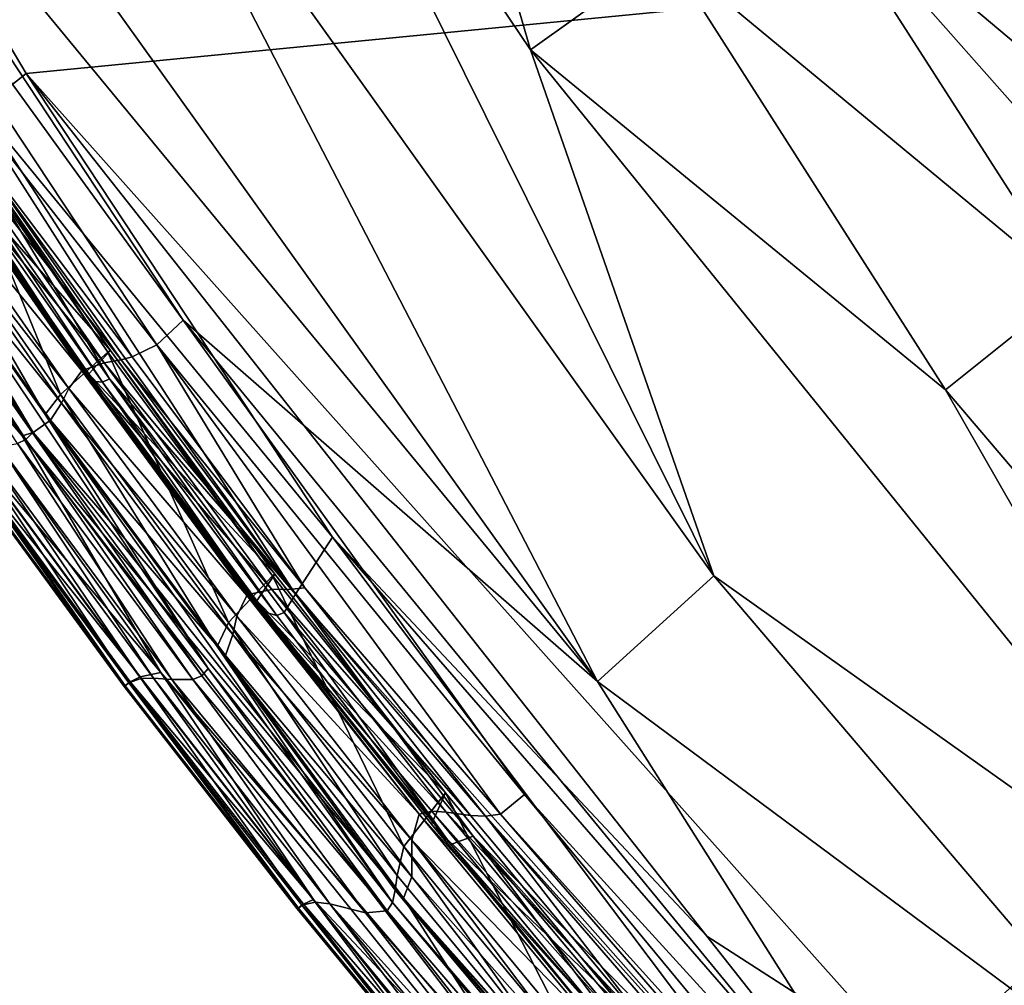
# Model space of a CAD drawing. Units: inches. Extents: x -17.9 to 17.5, y -24.8 to 26.5.
# Drawn here: x -16.3 to -15.6, y -22.1 to -21.4 of the extents above; entities that cross this region are included whole.
import ezdxf

# ---------------------------------------------------------------- set-up
doc = ezdxf.new("R2010")
doc.units = ezdxf.units.IN
doc.header["$MEASUREMENT"] = 0
doc.layers.add('SEAT-SCREEN', color=5, linetype='Continuous')

msp = doc.modelspace()

# ---------------------------------------------------------------- linework, layer by layer
at = {"layer": 'SEAT-SCREEN', "color": 5}
for points in [[(-16.32643, -21.41301, 8.48146), (-16.32643, -21.41301, 8.48146), (-16.75297, -20.69387, 8.48147), (-14.6236, -21.24697, 8.48081)], [(-16.75297, -20.69387, 8.48147), (-16.75297, -20.69387, 8.48147), (-16.32643, -21.41301, 8.48146), (-16.36081, -21.44009, 8.48404)], [(-16.06069, -20.99645, 50.99491), (-16.06069, -20.99645, 50.99491), (-16.16749, -21.06416, 51.01347), (-15.94496, -21.39505, 51.01347)], [(-15.94496, -21.39505, 51.01347), (-15.94496, -21.39505, 51.01347), (-15.84207, -21.32154, 50.99492), (-16.06069, -20.99645, 50.99491)], [(-16.20763, -21.59975, 51.03642), (-16.20763, -21.59975, 51.03642), (-16.55904, -21.06667, 51.03641), (-16.58265, -21.08121, 51.03245)], [(-16.55904, -21.06667, 51.03641), (-16.55904, -21.06667, 51.03641), (-15.89421, -21.87322, 51.03365), (-16.37734, -21.19826, 51.03365)], [(-15.89421, -21.87322, 51.03365), (-15.89421, -21.87322, 51.03365), (-16.55904, -21.06667, 51.03641), (-16.20763, -21.59975, 51.03642)], [(-16.16749, -21.06416, 51.01347), (-16.16749, -21.06416, 51.01347), (-16.27691, -21.13357, 51.02619), (-15.80624, -21.79335, 51.02618)], [(-15.80624, -21.79335, 51.02618), (-15.80624, -21.79335, 51.02618), (-15.94496, -21.39505, 51.01347), (-16.16749, -21.06416, 51.01347)], [(-16.58265, -21.08121, 51.03245), (-16.58265, -21.08121, 51.03245), (-16.22755, -21.61845, 51.03246), (-16.20763, -21.59975, 51.03642)], [(-16.58265, -21.08121, 51.03245), (-16.58265, -21.08121, 51.03245), (-16.36165, -21.44684, 51.02757), (-16.22755, -21.61845, 51.03246)], [(-15.56079, -21.1206, 50.90264), (-15.56079, -21.1206, 50.90264), (-15.64961, -21.18405, 50.93955), (-15.40024, -21.46778, 50.9309)], [(-16.27691, -21.13357, 51.02619), (-16.27691, -21.13357, 51.02619), (-16.37734, -21.19826, 51.03365), (-15.89421, -21.87322, 51.03365)], [(-15.89421, -21.87322, 51.03365), (-15.89421, -21.87322, 51.03365), (-15.80624, -21.79335, 51.02618), (-16.27691, -21.13357, 51.02619)], [(-15.64961, -21.18405, 50.93955), (-15.64961, -21.18405, 50.93955), (-15.74342, -21.25105, 50.97031), (-15.44399, -21.50286, 50.94782)], [(-15.44399, -21.50286, 50.94782), (-15.44399, -21.50286, 50.94782), (-15.40024, -21.46778, 50.9309), (-15.64961, -21.18405, 50.93955)], [(-14.6236, -21.24697, 8.48081), (-14.6236, -21.24697, 8.48081), (-15.65253, -22.16863, 8.48084), (-16.32643, -21.41301, 8.48146)], [(-15.74342, -21.25105, 50.97031), (-15.74342, -21.25105, 50.97031), (-15.84207, -21.32154, 50.99492), (-15.53511, -21.57587, 50.97704)], [(-15.53511, -21.57587, 50.97704), (-15.53511, -21.57587, 50.97704), (-15.48897, -21.53888, 50.96319), (-15.74342, -21.25105, 50.97031)], [(-15.44399, -21.50286, 50.94782), (-15.44399, -21.50286, 50.94782), (-15.74342, -21.25105, 50.97031), (-15.48897, -21.53888, 50.96319)], [(-15.11088, -21.85083, 8.48137), (-15.11088, -21.85083, 8.48137), (-15.65253, -22.16863, 8.48084), (-14.6236, -21.24697, 8.48081)], [(-16.55443, -21.31329, 8.53888), (-16.55443, -21.31329, 8.53888), (-16.43616, -21.49344, 8.53891), (-16.32159, -21.68496, 8.52947)], [(-16.32159, -21.68496, 8.52947), (-16.32159, -21.68496, 8.52947), (-16.44762, -21.50503, 8.52941), (-16.55443, -21.31329, 8.53888)], [(-16.57403, -21.32679, 51.03394), (-16.57403, -21.32679, 51.03394), (-16.32128, -21.68471, 51.0333), (-16.4337, -21.49575, 51.02641)], [(-16.32959, -21.68746, 51.03393), (-16.32959, -21.68746, 51.03393), (-16.57403, -21.32679, 51.03394), (-16.47569, -21.51583, 51.02986)], [(-16.57403, -21.32679, 51.03394), (-16.57403, -21.32679, 51.03394), (-16.32959, -21.68746, 51.03393), (-16.32128, -21.68471, 51.0333)], [(-15.84207, -21.32154, 50.99492), (-15.84207, -21.32154, 50.99492), (-15.94496, -21.39505, 51.01347), (-15.63092, -21.65259, 51.00012)], [(-15.63092, -21.65259, 51.00012), (-15.63092, -21.65259, 51.00012), (-15.53511, -21.57587, 50.97704), (-15.84207, -21.32154, 50.99492)], [(-15.80624, -21.79335, 51.02618), (-15.80624, -21.79335, 51.02618), (-15.37448, -22.10046, 51.01273), (-15.94496, -21.39505, 51.01347)], [(-15.37448, -22.10046, 51.01273), (-15.37448, -22.10046, 51.01273), (-15.63092, -21.65259, 51.00012), (-15.94496, -21.39505, 51.01347)], [(-16.32643, -21.41301, 8.48146), (-16.32643, -21.41301, 8.48146), (-16.09475, -21.76411, 8.48204), (-16.36081, -21.44009, 8.48404)], [(-15.65253, -22.16863, 8.48084), (-15.65253, -22.16863, 8.48084), (-15.81139, -22.06611, 8.48103), (-16.32643, -21.41301, 8.48146)], [(-16.32643, -21.41301, 8.48146), (-16.32643, -21.41301, 8.48146), (-15.81139, -22.06611, 8.48103), (-16.09475, -21.76411, 8.48204)], [(-16.24616, -21.62758, 51.02016), (-16.24616, -21.62758, 51.02016), (-16.36165, -21.44684, 51.02757), (-16.37757, -21.45378, 51.00971)], [(-16.12259, -21.80721, 8.48753), (-16.12259, -21.80721, 8.48753), (-16.37695, -21.45538, 8.48765), (-16.36081, -21.44009, 8.48404)], [(-16.36165, -21.44684, 51.02757), (-16.36165, -21.44684, 51.02757), (-16.24616, -21.62758, 51.02016), (-16.22755, -21.61845, 51.03246)], [(-16.36081, -21.44009, 8.48404), (-16.36081, -21.44009, 8.48404), (-16.09475, -21.76411, 8.48204), (-16.12259, -21.80721, 8.48753)], [(-16.3006, -21.65599, 8.56555), (-16.3006, -21.65599, 8.56555), (-16.42271, -21.48044, 8.56554), (-16.38449, -21.45124, 8.66127)], [(-16.26269, -21.62276, 8.66038), (-16.26269, -21.62276, 8.66038), (-16.38257, -21.44996, 8.66041), (-16.40079, -21.4656, 8.55569)], [(-16.25446, -21.62972, 51.00972), (-16.25446, -21.62972, 51.00972), (-16.37757, -21.45378, 51.00971), (-16.38895, -21.45766, 50.97794)], [(-16.26461, -21.6241, 8.66124), (-16.26461, -21.6241, 8.66124), (-16.38449, -21.45124, 8.66127), (-16.38257, -21.44996, 8.66041)], [(-16.38449, -21.45124, 8.66127), (-16.38449, -21.45124, 8.66127), (-16.26461, -21.6241, 8.66124), (-16.3006, -21.65599, 8.56555)], [(-16.38257, -21.44996, 8.66041), (-16.38257, -21.44996, 8.66041), (-16.26269, -21.62276, 8.66038), (-16.26461, -21.6241, 8.66124)], [(-16.37757, -21.45378, 51.00971), (-16.37757, -21.45378, 51.00971), (-16.25446, -21.62972, 51.00972), (-16.24616, -21.62758, 51.02016)], [(-16.26746, -21.63218, 50.97794), (-16.26746, -21.63218, 50.97794), (-16.38895, -21.45766, 50.97794), (-16.40348, -21.46408, 50.86701)], [(-16.38895, -21.45766, 50.97794), (-16.38895, -21.45766, 50.97794), (-16.26746, -21.63218, 50.97794), (-16.25446, -21.62972, 51.00972)], [(-16.26346, -21.64427, 8.49564), (-16.26346, -21.64427, 8.49564), (-16.38887, -21.46591, 8.4957), (-16.37695, -21.45538, 8.48765)], [(-16.37695, -21.45538, 8.48765), (-16.37695, -21.45538, 8.48765), (-16.12259, -21.80721, 8.48753), (-16.26346, -21.64427, 8.49564)], [(-16.2843, -21.63825, 50.87095), (-16.2843, -21.63825, 50.87095), (-16.40448, -21.46481, 50.87095), (-16.41617, -21.47608, 50.97752)], [(-16.28322, -21.63752, 50.86702), (-16.28322, -21.63752, 50.86702), (-16.40348, -21.46408, 50.86701), (-16.40448, -21.46481, 50.87095)], [(-16.40448, -21.46481, 50.87095), (-16.40448, -21.46481, 50.87095), (-16.2843, -21.63825, 50.87095), (-16.28322, -21.63752, 50.86702)], [(-16.40348, -21.46408, 50.86701), (-16.40348, -21.46408, 50.86701), (-16.28322, -21.63752, 50.86702), (-16.26746, -21.63218, 50.97794)], [(-16.40079, -21.4656, 8.55569), (-16.40079, -21.4656, 8.55569), (-16.27907, -21.64046, 8.55566), (-16.26269, -21.62276, 8.66038)], [(-16.27907, -21.64046, 8.55566), (-16.27907, -21.64046, 8.55566), (-16.40079, -21.4656, 8.55569), (-16.40064, -21.46933, 8.52293)], [(-16.27714, -21.64594, 8.52288), (-16.27714, -21.64594, 8.52288), (-16.40064, -21.46933, 8.52293), (-16.39387, -21.46858, 8.50237)], [(-16.40064, -21.46933, 8.52293), (-16.40064, -21.46933, 8.52293), (-16.27714, -21.64594, 8.52288), (-16.27907, -21.64046, 8.55566)], [(-16.26869, -21.64675, 8.50231), (-16.26869, -21.64675, 8.50231), (-16.39387, -21.46858, 8.50237), (-16.38887, -21.46591, 8.4957)], [(-16.39387, -21.46858, 8.50237), (-16.39387, -21.46858, 8.50237), (-16.26869, -21.64675, 8.50231), (-16.27714, -21.64594, 8.52288)], [(-16.38887, -21.46591, 8.4957), (-16.38887, -21.46591, 8.4957), (-16.26346, -21.64427, 8.49564), (-16.26869, -21.64675, 8.50231)], [(-16.29421, -21.65148, 50.97752), (-16.29421, -21.65148, 50.97752), (-16.41617, -21.47608, 50.97752), (-16.42355, -21.485, 51.00901)], [(-16.41617, -21.47608, 50.97752), (-16.41617, -21.47608, 50.97752), (-16.29421, -21.65148, 50.97752), (-16.2843, -21.63825, 50.87095)], [(-16.31205, -21.67122, 8.53894), (-16.31205, -21.67122, 8.53894), (-16.43616, -21.49344, 8.53891), (-16.42271, -21.48044, 8.56554)], [(-16.42271, -21.48044, 8.56554), (-16.42271, -21.48044, 8.56554), (-16.3006, -21.65599, 8.56555), (-16.31205, -21.67122, 8.53894)], [(-16.29975, -21.66249, 51.00901), (-16.29975, -21.66249, 51.00901), (-16.42355, -21.485, 51.00901), (-16.4337, -21.49575, 51.02641)], [(-16.42355, -21.485, 51.00901), (-16.42355, -21.485, 51.00901), (-16.29975, -21.66249, 51.00901), (-16.29421, -21.65148, 50.97752)], [(-16.43616, -21.49344, 8.53891), (-16.43616, -21.49344, 8.53891), (-16.31205, -21.67122, 8.53894), (-16.18887, -21.8634, 8.52955)], [(-16.18887, -21.8634, 8.52955), (-16.18887, -21.8634, 8.52955), (-16.32159, -21.68496, 8.52947), (-16.43616, -21.49344, 8.53891)], [(-16.30798, -21.67537, 51.02642), (-16.30798, -21.67537, 51.02642), (-16.4337, -21.49575, 51.02641), (-16.32128, -21.68471, 51.0333)], [(-16.4337, -21.49575, 51.02641), (-16.4337, -21.49575, 51.02641), (-16.30798, -21.67537, 51.02642), (-16.29975, -21.66249, 51.00901)], [(-16.32682, -21.69, 8.53189), (-16.32682, -21.69, 8.53189), (-16.45331, -21.50957, 8.53182), (-16.44762, -21.50503, 8.52941)], [(-16.44762, -21.50503, 8.52941), (-16.44762, -21.50503, 8.52941), (-16.32159, -21.68496, 8.52947), (-16.32682, -21.69, 8.53189)], [(-16.45331, -21.50957, 8.53182), (-16.45331, -21.50957, 8.53182), (-16.32682, -21.69, 8.53189), (-16.33312, -21.69308, 8.53947)], [(-16.47569, -21.51583, 51.02986), (-16.47569, -21.51583, 51.02986), (-16.22462, -21.86653, 51.02986), (-16.32959, -21.68746, 51.03393)], [(-16.22462, -21.86653, 51.02986), (-16.22462, -21.86653, 51.02986), (-16.47569, -21.51583, 51.02986), (-16.3668, -21.69754, 51.02218)], [(-15.53511, -21.57587, 50.97704), (-15.53511, -21.57587, 50.97704), (-15.63092, -21.65259, 51.00012), (-15.30527, -22.03495, 50.99939)], [(-16.22755, -21.61845, 51.03246), (-16.22755, -21.61845, 51.03246), (-15.94934, -21.95879, 51.03526), (-16.20763, -21.59975, 51.03642)], [(-16.20763, -21.59975, 51.03642), (-16.20763, -21.59975, 51.03642), (-15.94934, -21.95879, 51.03526), (-15.59209, -22.35089, 51.03606)], [(-15.89421, -21.87322, 51.03365), (-15.89421, -21.87322, 51.03365), (-16.20763, -21.59975, 51.03642), (-15.59209, -22.35089, 51.03606)], [(-16.24616, -21.62758, 51.02016), (-16.24616, -21.62758, 51.02016), (-16.11574, -21.80234, 51.02015), (-16.22755, -21.61845, 51.03246)], [(-15.96757, -21.97374, 51.02759), (-15.96757, -21.97374, 51.02759), (-16.22755, -21.61845, 51.03246), (-16.11574, -21.80234, 51.02015)], [(-16.22755, -21.61845, 51.03246), (-16.22755, -21.61845, 51.03246), (-15.96757, -21.97374, 51.02759), (-15.94934, -21.95879, 51.03526)], [(-16.17326, -21.8286, 8.56557), (-16.17326, -21.8286, 8.56557), (-16.3006, -21.65599, 8.56555), (-16.26461, -21.6241, 8.66124)], [(-16.13827, -21.79204, 8.66036), (-16.13827, -21.79204, 8.66036), (-16.26269, -21.62276, 8.66038), (-16.27907, -21.64046, 8.55566)], [(-16.14012, -21.79342, 8.66122), (-16.14012, -21.79342, 8.66122), (-16.26461, -21.6241, 8.66124), (-16.26269, -21.62276, 8.66038)], [(-16.26461, -21.6241, 8.66124), (-16.26461, -21.6241, 8.66124), (-16.14012, -21.79342, 8.66122), (-16.17326, -21.8286, 8.56557)], [(-16.26269, -21.62276, 8.66038), (-16.26269, -21.62276, 8.66038), (-16.13827, -21.79204, 8.66036), (-16.14012, -21.79342, 8.66122)], [(-16.14066, -21.80375, 50.97794), (-16.14066, -21.80375, 50.97794), (-16.26746, -21.63218, 50.97794), (-16.28322, -21.63752, 50.86702)], [(-16.12535, -21.80334, 51.00972), (-16.12535, -21.80334, 51.00972), (-16.25446, -21.62972, 51.00972), (-16.26746, -21.63218, 50.97794)], [(-16.26746, -21.63218, 50.97794), (-16.26746, -21.63218, 50.97794), (-16.14066, -21.80375, 50.97794), (-16.12535, -21.80334, 51.00972)], [(-16.11574, -21.80234, 51.02015), (-16.11574, -21.80234, 51.02015), (-16.24616, -21.62758, 51.02016), (-16.25446, -21.62972, 51.00972)], [(-16.25446, -21.62972, 51.00972), (-16.25446, -21.62972, 51.00972), (-16.12535, -21.80334, 51.00972), (-16.11574, -21.80234, 51.02015)], [(-16.15942, -21.80815, 50.87095), (-16.15942, -21.80815, 50.87095), (-16.2843, -21.63825, 50.87095), (-16.29421, -21.65148, 50.97752)], [(-16.15842, -21.80738, 50.86701), (-16.15842, -21.80738, 50.86701), (-16.28322, -21.63752, 50.86702), (-16.2843, -21.63825, 50.87095)], [(-16.2843, -21.63825, 50.87095), (-16.2843, -21.63825, 50.87095), (-16.15942, -21.80815, 50.87095), (-16.15842, -21.80738, 50.86701)], [(-16.28322, -21.63752, 50.86702), (-16.28322, -21.63752, 50.86702), (-16.15842, -21.80738, 50.86701), (-16.14066, -21.80375, 50.97794)], [(-16.27907, -21.64046, 8.55566), (-16.27907, -21.64046, 8.55566), (-16.15204, -21.81236, 8.55563), (-16.13827, -21.79204, 8.66036)], [(-16.15204, -21.81236, 8.55563), (-16.15204, -21.81236, 8.55563), (-16.27907, -21.64046, 8.55566), (-16.27714, -21.64594, 8.52288)], [(-16.14765, -21.82028, 8.52283), (-16.14765, -21.82028, 8.52283), (-16.27714, -21.64594, 8.52288), (-16.26869, -21.64675, 8.50231)], [(-16.27714, -21.64594, 8.52288), (-16.27714, -21.64594, 8.52288), (-16.14765, -21.82028, 8.52283), (-16.15204, -21.81236, 8.55563)], [(-16.13681, -21.82332, 8.50223), (-16.13681, -21.82332, 8.50223), (-16.26869, -21.64675, 8.50231), (-16.26346, -21.64427, 8.49564)], [(-16.26869, -21.64675, 8.50231), (-16.26869, -21.64675, 8.50231), (-16.13681, -21.82332, 8.50223), (-16.14765, -21.82028, 8.52283)], [(-16.1312, -21.82113, 8.49555), (-16.1312, -21.82113, 8.49555), (-16.26346, -21.64427, 8.49564), (-16.12259, -21.80721, 8.48753)], [(-16.26346, -21.64427, 8.49564), (-16.26346, -21.64427, 8.49564), (-16.1312, -21.82113, 8.49555), (-16.13681, -21.82332, 8.50223)], [(-16.16703, -21.82397, 50.97752), (-16.16703, -21.82397, 50.97752), (-16.29421, -21.65148, 50.97752), (-16.29975, -21.66249, 51.00901)], [(-16.29421, -21.65148, 50.97752), (-16.29421, -21.65148, 50.97752), (-16.16703, -21.82397, 50.97752), (-16.15942, -21.80815, 50.87095)], [(-15.63092, -21.65259, 51.00012), (-15.63092, -21.65259, 51.00012), (-15.37448, -22.10046, 51.01273), (-15.30527, -22.03495, 50.99939)], [(-16.18203, -21.84677, 8.53899), (-16.18203, -21.84677, 8.53899), (-16.31205, -21.67122, 8.53894), (-16.3006, -21.65599, 8.56555)], [(-16.17003, -21.83777, 51.009), (-16.17003, -21.83777, 51.009), (-16.29975, -21.66249, 51.00901), (-16.30798, -21.67537, 51.02642)], [(-16.3006, -21.65599, 8.56555), (-16.3006, -21.65599, 8.56555), (-16.17326, -21.8286, 8.56557), (-16.18203, -21.84677, 8.53899)], [(-16.29975, -21.66249, 51.00901), (-16.29975, -21.66249, 51.00901), (-16.17003, -21.83777, 51.009), (-16.16703, -21.82397, 50.97752)], [(-16.30798, -21.67537, 51.02642), (-16.30798, -21.67537, 51.02642), (-16.32128, -21.68471, 51.0333), (-16.17564, -21.8535, 51.02641)], [(-16.04923, -22.04053, 8.52965), (-16.04923, -22.04053, 8.52965), (-16.18887, -21.8634, 8.52955), (-16.31205, -21.67122, 8.53894)], [(-16.31205, -21.67122, 8.53894), (-16.31205, -21.67122, 8.53894), (-16.18203, -21.84677, 8.53899), (-16.04923, -22.04053, 8.52965)], [(-16.30798, -21.67537, 51.02642), (-16.30798, -21.67537, 51.02642), (-16.17564, -21.8535, 51.02641), (-16.17003, -21.83777, 51.009)], [(-16.04108, -22.03728, 51.03093), (-16.04108, -22.03728, 51.03093), (-16.32128, -21.68471, 51.0333), (-16.32959, -21.68746, 51.03393)], [(-16.19356, -21.86901, 8.53197), (-16.19356, -21.86901, 8.53197), (-16.32682, -21.69, 8.53189), (-16.32159, -21.68496, 8.52947)], [(-16.32159, -21.68496, 8.52947), (-16.32159, -21.68496, 8.52947), (-16.18887, -21.8634, 8.52955), (-16.19356, -21.86901, 8.53197)], [(-16.04108, -22.03728, 51.03093), (-16.04108, -22.03728, 51.03093), (-16.17564, -21.8535, 51.02641), (-16.32128, -21.68471, 51.0333)], [(-16.21617, -21.8719, 8.57141), (-16.21617, -21.8719, 8.57141), (-16.34673, -21.69556, 8.57136), (-16.33312, -21.69308, 8.53947)], [(-16.20025, -21.87174, 8.53955), (-16.20025, -21.87174, 8.53955), (-16.33312, -21.69308, 8.53947), (-16.32682, -21.69, 8.53189)], [(-16.33312, -21.69308, 8.53947), (-16.33312, -21.69308, 8.53947), (-16.20025, -21.87174, 8.53955), (-16.21617, -21.8719, 8.57141)], [(-15.92881, -22.21164, 51.03326), (-15.92881, -22.21164, 51.03326), (-16.32959, -21.68746, 51.03393), (-16.22462, -21.86653, 51.02986)], [(-16.32959, -21.68746, 51.03393), (-16.32959, -21.68746, 51.03393), (-15.92881, -22.21164, 51.03326), (-16.04108, -22.03728, 51.03093)], [(-16.32682, -21.69, 8.53189), (-16.32682, -21.69, 8.53189), (-16.19356, -21.86901, 8.53197), (-16.20025, -21.87174, 8.53955)], [(-16.24885, -21.87438, 8.9909), (-16.24885, -21.87438, 8.9909), (-16.37518, -21.7023, 8.9909), (-16.36665, -21.69846, 8.71228)], [(-16.24023, -21.86982, 51.02218), (-16.24023, -21.86982, 51.02218), (-16.3668, -21.69754, 51.02218), (-16.37403, -21.70154, 51.01234)], [(-16.3668, -21.69754, 51.02218), (-16.3668, -21.69754, 51.02218), (-16.24023, -21.86982, 51.02218), (-16.22462, -21.86653, 51.02986)], [(-16.23962, -21.87113, 8.71229), (-16.23962, -21.87113, 8.71229), (-16.36665, -21.69846, 8.71228), (-16.3585, -21.69669, 8.62757)], [(-16.36665, -21.69846, 8.71228), (-16.36665, -21.69846, 8.71228), (-16.23962, -21.87113, 8.71229), (-16.24885, -21.87438, 8.9909)], [(-16.23024, -21.87067, 8.62759), (-16.23024, -21.87067, 8.62759), (-16.3585, -21.69669, 8.62757), (-16.34673, -21.69556, 8.57136)], [(-16.3585, -21.69669, 8.62757), (-16.3585, -21.69669, 8.62757), (-16.23024, -21.87067, 8.62759), (-16.23962, -21.87113, 8.71229)], [(-16.34673, -21.69556, 8.57136), (-16.34673, -21.69556, 8.57136), (-16.21617, -21.8719, 8.57141), (-16.23024, -21.87067, 8.62759)], [(-16.25231, -21.87705, 10.16614), (-16.25231, -21.87705, 10.16614), (-16.37872, -21.70486, 10.16614), (-16.37818, -21.70444, 9.45567)], [(-16.37872, -21.70486, 10.16614), (-16.37872, -21.70486, 10.16614), (-16.25231, -21.87705, 10.16614), (-16.25223, -21.87705, 50.97941)], [(-16.25223, -21.87705, 50.97941), (-16.25223, -21.87705, 50.97941), (-16.37864, -21.70486, 50.9794), (-16.37872, -21.70486, 10.16614)], [(-16.37788, -21.7043, 50.99741), (-16.37788, -21.7043, 50.99741), (-16.37864, -21.70486, 50.9794), (-16.25223, -21.87705, 50.97941)], [(-16.25177, -21.87659, 9.45567), (-16.25177, -21.87659, 9.45567), (-16.37818, -21.70444, 9.45567), (-16.37518, -21.7023, 8.9909)], [(-16.37818, -21.70444, 9.45567), (-16.37818, -21.70444, 9.45567), (-16.25177, -21.87659, 9.45567), (-16.25231, -21.87705, 10.16614)], [(-16.37403, -21.70154, 51.01234), (-16.37403, -21.70154, 51.01234), (-16.37788, -21.7043, 50.99741), (-16.25146, -21.87647, 50.99742)], [(-16.25223, -21.87705, 50.97941), (-16.25223, -21.87705, 50.97941), (-16.25146, -21.87647, 50.99742), (-16.37788, -21.7043, 50.99741)], [(-16.37518, -21.7023, 8.9909), (-16.37518, -21.7023, 8.9909), (-16.24885, -21.87438, 8.9909), (-16.25177, -21.87659, 9.45567)], [(-16.37403, -21.70154, 51.01234), (-16.37403, -21.70154, 51.01234), (-16.24769, -21.87359, 51.01235), (-16.24023, -21.86982, 51.02218)], [(-16.25146, -21.87647, 50.99742), (-16.25146, -21.87647, 50.99742), (-16.24769, -21.87359, 51.01235), (-16.37403, -21.70154, 51.01234)], [(-15.71758, -22.2651, 8.48393), (-15.71758, -22.2651, 8.48393), (-16.12259, -21.80721, 8.48753), (-16.09475, -21.76411, 8.48204)], [(-16.09475, -21.76411, 8.48204), (-16.09475, -21.76411, 8.48204), (-15.6067, -22.3259, 8.4821), (-15.71758, -22.2651, 8.48393)], [(-15.6067, -22.3259, 8.4821), (-15.6067, -22.3259, 8.4821), (-16.09475, -21.76411, 8.48204), (-15.81139, -22.06611, 8.48103)], [(-16.04062, -21.99831, 8.56559), (-16.04062, -21.99831, 8.56559), (-16.17326, -21.8286, 8.56557), (-16.14012, -21.79342, 8.66122)], [(-16.00909, -21.95756, 8.66449), (-16.00909, -21.95756, 8.66449), (-16.13827, -21.79204, 8.66036), (-16.15204, -21.81236, 8.55563)], [(-16.00909, -21.95756, 8.66449), (-16.00909, -21.95756, 8.66449), (-16.14012, -21.79342, 8.66122), (-16.13827, -21.79204, 8.66036)], [(-16.14012, -21.79342, 8.66122), (-16.14012, -21.79342, 8.66122), (-16.00909, -21.95756, 8.66449), (-16.04062, -21.99831, 8.56559)], [(-15.89421, -21.87322, 51.03365), (-15.89421, -21.87322, 51.03365), (-15.46844, -22.1897, 51.02543), (-15.80624, -21.79335, 51.02618)], [(-15.37448, -22.10046, 51.01273), (-15.37448, -22.10046, 51.01273), (-15.80624, -21.79335, 51.02618), (-15.46844, -22.1897, 51.02543)], [(-16.00863, -21.97234, 50.97794), (-16.00863, -21.97234, 50.97794), (-16.14066, -21.80375, 50.97794), (-16.15842, -21.80738, 50.86701)], [(-15.99025, -21.97478, 51.00972), (-15.99025, -21.97478, 51.00972), (-16.12535, -21.80334, 51.00972), (-16.14066, -21.80375, 50.97794)], [(-16.14066, -21.80375, 50.97794), (-16.14066, -21.80375, 50.97794), (-16.00863, -21.97234, 50.97794), (-15.99025, -21.97478, 51.00972)], [(-15.97887, -21.97534, 51.02016), (-15.97887, -21.97534, 51.02016), (-16.11574, -21.80234, 51.02015), (-16.12535, -21.80334, 51.00972)], [(-16.12535, -21.80334, 51.00972), (-16.12535, -21.80334, 51.00972), (-15.99025, -21.97478, 51.00972), (-15.97887, -21.97534, 51.02016)], [(-16.11574, -21.80234, 51.02015), (-16.11574, -21.80234, 51.02015), (-15.97887, -21.97534, 51.02016), (-15.96757, -21.97374, 51.02759)], [(-16.029, -21.97361, 50.86701), (-16.029, -21.97361, 50.86701), (-16.15942, -21.80815, 50.87095), (-16.16703, -21.82397, 50.97752)], [(-16.029, -21.97361, 50.86701), (-16.029, -21.97361, 50.86701), (-16.15842, -21.80738, 50.86701), (-16.15942, -21.80815, 50.87095)], [(-16.15842, -21.80738, 50.86701), (-16.15842, -21.80738, 50.86701), (-16.01962, -21.97145, 50.93632), (-16.00863, -21.97234, 50.97794)], [(-16.15842, -21.80738, 50.86701), (-16.15842, -21.80738, 50.86701), (-16.029, -21.97361, 50.86701), (-16.01962, -21.97145, 50.93632)], [(-15.98825, -21.99031, 8.49067), (-15.98825, -21.99031, 8.49067), (-16.1312, -21.82113, 8.49555), (-16.12259, -21.80721, 8.48753)], [(-16.12259, -21.80721, 8.48753), (-16.12259, -21.80721, 8.48753), (-15.71758, -22.2651, 8.48393), (-15.98825, -21.99031, 8.49067)], [(-16.15204, -21.81236, 8.55563), (-16.15204, -21.81236, 8.55563), (-16.01978, -21.98132, 8.55559), (-16.00909, -21.95756, 8.66449)], [(-16.01978, -21.98132, 8.55559), (-16.01978, -21.98132, 8.55559), (-16.15204, -21.81236, 8.55563), (-16.14765, -21.82028, 8.52283)], [(-16.03454, -21.99354, 50.97752), (-16.03454, -21.99354, 50.97752), (-16.16703, -21.82397, 50.97752), (-16.17003, -21.83777, 51.009)], [(-16.16703, -21.82397, 50.97752), (-16.16703, -21.82397, 50.97752), (-16.03454, -21.99354, 50.97752), (-16.029, -21.97361, 50.86701)], [(-16.00517, -21.99668, 8.51109), (-16.00517, -21.99668, 8.51109), (-16.14765, -21.82028, 8.52283), (-16.13681, -21.82332, 8.50223)], [(-16.14765, -21.82028, 8.52283), (-16.14765, -21.82028, 8.52283), (-16.00517, -21.99668, 8.51109), (-16.01978, -21.98132, 8.55559)], [(-16.00517, -21.99668, 8.51109), (-16.00517, -21.99668, 8.51109), (-16.13681, -21.82332, 8.50223), (-16.1312, -21.82113, 8.49555)], [(-16.1312, -21.82113, 8.49555), (-16.1312, -21.82113, 8.49555), (-15.98825, -21.99031, 8.49067), (-16.00517, -21.99668, 8.51109)], [(-16.04584, -22.02023, 8.53906), (-16.04584, -22.02023, 8.53906), (-16.18203, -21.84677, 8.53899), (-16.17326, -21.8286, 8.56557)], [(-16.17326, -21.8286, 8.56557), (-16.17326, -21.8286, 8.56557), (-16.04062, -21.99831, 8.56559), (-16.04584, -22.02023, 8.53906)], [(-16.03454, -22.02117, 51.01923), (-16.03454, -22.02117, 51.01923), (-16.17003, -21.83777, 51.009), (-16.17564, -21.8535, 51.02641)], [(-16.17003, -21.83777, 51.009), (-16.17003, -21.83777, 51.009), (-16.03454, -22.02117, 51.01923), (-16.03454, -21.99354, 50.97752)], [(-16.18203, -21.84677, 8.53899), (-16.18203, -21.84677, 8.53899), (-16.04584, -22.02023, 8.53906), (-16.04723, -22.03122, 8.53207)], [(-16.04723, -22.03122, 8.53207), (-16.04723, -22.03122, 8.53207), (-16.04923, -22.04053, 8.52965), (-16.18203, -21.84677, 8.53899)], [(-16.17564, -21.8535, 51.02641), (-16.17564, -21.8535, 51.02641), (-16.04108, -22.03728, 51.03093), (-16.03454, -22.02117, 51.01923)], [(-15.11088, -21.85083, 8.48137), (-15.11088, -21.85083, 8.48137), (-15.6067, -22.3259, 8.4821), (-15.65253, -22.16863, 8.48084)], [(-15.6067, -22.3259, 8.4821), (-15.6067, -22.3259, 8.4821), (-15.11088, -21.85083, 8.48137), (-15.28374, -22.13205, 8.49181)], [(-16.0533, -22.04693, 8.53209), (-16.0533, -22.04693, 8.53209), (-16.19356, -21.86901, 8.53197), (-16.18887, -21.8634, 8.52955)], [(-16.18887, -21.8634, 8.52955), (-16.18887, -21.8634, 8.52955), (-16.04923, -22.04053, 8.52965), (-16.0533, -22.04693, 8.53209)], [(-16.11789, -22.04268, 8.9909), (-16.11789, -22.04268, 8.9909), (-16.24885, -21.87438, 8.9909), (-16.23962, -21.87113, 8.71229)], [(-16.10898, -22.03845, 51.02218), (-16.10898, -22.03845, 51.02218), (-16.24023, -21.86982, 51.02218), (-16.24769, -21.87359, 51.01235)], [(-16.24023, -21.86982, 51.02218), (-16.24023, -21.86982, 51.02218), (-16.10898, -22.03845, 51.02218), (-16.22462, -21.86653, 51.02986)], [(-16.10782, -22.04031, 8.7123), (-16.10782, -22.04031, 8.7123), (-16.23962, -21.87113, 8.71229), (-16.23024, -21.87067, 8.62759)], [(-16.23962, -21.87113, 8.71229), (-16.23962, -21.87113, 8.71229), (-16.10782, -22.04031, 8.7123), (-16.11789, -22.04268, 8.9909)], [(-16.09667, -22.04162, 8.62762), (-16.09667, -22.04162, 8.62762), (-16.23024, -21.87067, 8.62759), (-16.21617, -21.8719, 8.57141)], [(-16.23024, -21.87067, 8.62759), (-16.23024, -21.87067, 8.62759), (-16.09667, -22.04162, 8.62762), (-16.10782, -22.04031, 8.7123)], [(-15.95273, -22.2052, 51.02985), (-15.95273, -22.2052, 51.02985), (-16.22462, -21.86653, 51.02986), (-16.10898, -22.03845, 51.02218)], [(-16.22462, -21.86653, 51.02986), (-16.22462, -21.86653, 51.02986), (-15.95273, -22.2052, 51.02985), (-15.92881, -22.21164, 51.03326)], [(-16.06961, -22.04843, 8.55269), (-16.06961, -22.04843, 8.55269), (-16.21617, -21.8719, 8.57141), (-16.20025, -21.87174, 8.53955)], [(-16.21617, -21.8719, 8.57141), (-16.21617, -21.8719, 8.57141), (-16.06961, -22.04843, 8.55269), (-16.09667, -22.04162, 8.62762)], [(-16.0533, -22.04693, 8.53209), (-16.0533, -22.04693, 8.53209), (-16.20025, -21.87174, 8.53955), (-16.19356, -21.86901, 8.53197)], [(-16.20025, -21.87174, 8.53955), (-16.20025, -21.87174, 8.53955), (-16.0533, -22.04693, 8.53209), (-16.06961, -22.04843, 8.55269)], [(-16.12136, -22.04543, 10.16614), (-16.12136, -22.04543, 10.16614), (-16.25231, -21.87705, 10.16614), (-16.25177, -21.87659, 9.45567)], [(-16.12136, -22.04543, 10.16614), (-16.12136, -22.04543, 10.16614), (-16.25223, -21.87705, 50.97941), (-16.25231, -21.87705, 10.16614)], [(-16.25146, -21.87647, 50.99742), (-16.25146, -21.87647, 50.99742), (-16.25223, -21.87705, 50.97941), (-16.1212, -22.04543, 50.9794)], [(-16.25223, -21.87705, 50.97941), (-16.25223, -21.87705, 50.97941), (-16.12136, -22.04543, 10.16614), (-16.1212, -22.04543, 50.9794)], [(-16.12074, -22.04497, 9.45567), (-16.12074, -22.04497, 9.45567), (-16.25177, -21.87659, 9.45567), (-16.24885, -21.87438, 8.9909)], [(-16.25177, -21.87659, 9.45567), (-16.25177, -21.87659, 9.45567), (-16.12074, -22.04497, 9.45567), (-16.12136, -22.04543, 10.16614)], [(-16.24769, -21.87359, 51.01235), (-16.24769, -21.87359, 51.01235), (-16.25146, -21.87647, 50.99742), (-16.12051, -22.04483, 50.99741)], [(-16.1212, -22.04543, 50.9794), (-16.1212, -22.04543, 50.9794), (-16.12051, -22.04483, 50.99741), (-16.25146, -21.87647, 50.99742)], [(-16.24885, -21.87438, 8.9909), (-16.24885, -21.87438, 8.9909), (-16.11789, -22.04268, 8.9909), (-16.12074, -22.04497, 9.45567)], [(-16.24769, -21.87359, 51.01235), (-16.24769, -21.87359, 51.01235), (-16.11674, -22.04185, 51.01234), (-16.10898, -22.03845, 51.02218)], [(-16.12051, -22.04483, 50.99741), (-16.12051, -22.04483, 50.99741), (-16.11674, -22.04185, 51.01234), (-16.24769, -21.87359, 51.01235)], [(-15.59209, -22.35089, 51.03606), (-15.59209, -22.35089, 51.03606), (-15.46844, -22.1897, 51.02543), (-15.89421, -21.87322, 51.03365)], [(-15.90274, -22.16511, 8.56563), (-15.90274, -22.16511, 8.56563), (-16.04062, -21.99831, 8.56559), (-16.00909, -21.95756, 8.66449)], [(-15.87568, -22.1195, 8.66448), (-15.87568, -22.1195, 8.66448), (-16.00909, -21.95756, 8.66449), (-16.01978, -21.98132, 8.55559)], [(-16.00909, -21.95756, 8.66449), (-16.00909, -21.95756, 8.66449), (-15.87568, -22.1195, 8.66448), (-15.90274, -22.16511, 8.56563)], [(-15.94934, -21.95879, 51.03526), (-15.94934, -21.95879, 51.03526), (-15.96757, -21.97374, 51.02759), (-15.60531, -22.37509, 51.03249)], [(-15.59209, -22.35089, 51.03606), (-15.59209, -22.35089, 51.03606), (-15.94934, -21.95879, 51.03526), (-15.60531, -22.37509, 51.03249)], [(-15.89521, -22.13611, 50.86701), (-15.89521, -22.13611, 50.86701), (-16.029, -21.97361, 50.86701), (-16.03454, -21.99354, 50.97752)], [(-15.8846, -22.13503, 50.93632), (-15.8846, -22.13503, 50.93632), (-16.01962, -21.97145, 50.93632), (-16.029, -21.97361, 50.86701)], [(-16.029, -21.97361, 50.86701), (-16.029, -21.97361, 50.86701), (-15.89521, -22.13611, 50.86701), (-15.8846, -22.13503, 50.93632)], [(-16.01962, -21.97145, 50.93632), (-16.01962, -21.97145, 50.93632), (-15.8846, -22.13503, 50.93632), (-15.87137, -22.13799, 50.97794)], [(-15.87137, -22.13799, 50.97794), (-15.87137, -22.13799, 50.97794), (-16.00863, -21.97234, 50.97794), (-16.01962, -21.97145, 50.93632)], [(-15.84884, -22.14416, 51.00973), (-15.84884, -22.14416, 51.00973), (-15.99025, -21.97478, 51.00972), (-16.00863, -21.97234, 50.97794)], [(-16.00863, -21.97234, 50.97794), (-16.00863, -21.97234, 50.97794), (-15.87137, -22.13799, 50.97794), (-15.84884, -22.14416, 51.00973)], [(-15.99025, -21.97478, 51.00972), (-15.99025, -21.97478, 51.00972), (-15.84884, -22.14416, 51.00973), (-15.97887, -21.97534, 51.02016)], [(-15.61485, -22.38092, 51.02764), (-15.61485, -22.38092, 51.02764), (-15.96757, -21.97374, 51.02759), (-15.97887, -21.97534, 51.02016)], [(-15.62569, -22.38346, 51.02019), (-15.62569, -22.38346, 51.02019), (-15.97887, -21.97534, 51.02016), (-15.84884, -22.14416, 51.00973)], [(-15.97887, -21.97534, 51.02016), (-15.97887, -21.97534, 51.02016), (-15.62569, -22.38346, 51.02019), (-15.61485, -22.38092, 51.02764)], [(-15.96757, -21.97374, 51.02759), (-15.96757, -21.97374, 51.02759), (-15.61485, -22.38092, 51.02764), (-15.60531, -22.37509, 51.03249)], [(-16.01978, -21.98132, 8.55559), (-16.01978, -21.98132, 8.55559), (-16.00517, -21.99668, 8.51109), (-15.87022, -22.16258, 8.52266)], [(-16.01978, -21.98132, 8.55559), (-16.01978, -21.98132, 8.55559), (-15.88229, -22.14733, 8.55554), (-15.87568, -22.1195, 8.66448)], [(-16.01978, -21.98132, 8.55559), (-16.01978, -21.98132, 8.55559), (-15.87022, -22.16258, 8.52266), (-15.88229, -22.14733, 8.55554)], [(-16.00517, -21.99668, 8.51109), (-16.00517, -21.99668, 8.51109), (-15.98825, -21.99031, 8.49067), (-15.85207, -22.17253, 8.50197)], [(-15.98825, -21.99031, 8.49067), (-15.98825, -21.99031, 8.49067), (-15.63307, -22.38999, 8.48743), (-15.63807, -22.40639, 8.49502)], [(-15.63807, -22.40639, 8.49502), (-15.63807, -22.40639, 8.49502), (-15.85207, -22.17253, 8.50197), (-15.98825, -21.99031, 8.49067)], [(-15.63307, -22.38999, 8.48743), (-15.63307, -22.38999, 8.48743), (-15.98825, -21.99031, 8.49067), (-15.71758, -22.2651, 8.48393)], [(-15.90351, -22.19174, 8.53915), (-15.90351, -22.19174, 8.53915), (-16.04584, -22.02023, 8.53906), (-16.04062, -21.99831, 8.56559)], [(-16.04062, -21.99831, 8.56559), (-16.04062, -21.99831, 8.56559), (-15.90274, -22.16511, 8.56563), (-15.90351, -22.19174, 8.53915)], [(-16.03454, -21.99354, 50.97752), (-16.03454, -21.99354, 50.97752), (-16.03454, -22.02117, 51.01923), (-15.89229, -22.18226, 51.00899)], [(-16.03454, -21.99354, 50.97752), (-16.03454, -21.99354, 50.97752), (-15.89229, -22.18226, 51.00899), (-15.89682, -22.16023, 50.97751)], [(-16.03454, -21.99354, 50.97752), (-16.03454, -21.99354, 50.97752), (-15.89682, -22.16023, 50.97751), (-15.89521, -22.13611, 50.86701)], [(-15.85207, -22.17253, 8.50197), (-15.85207, -22.17253, 8.50197), (-15.87022, -22.16258, 8.52266), (-16.00517, -21.99668, 8.51109)], [(-16.04584, -22.02023, 8.53906), (-16.04584, -22.02023, 8.53906), (-15.90351, -22.19174, 8.53915), (-16.04723, -22.03122, 8.53207)], [(-16.03454, -22.02117, 51.01923), (-16.03454, -22.02117, 51.01923), (-16.04108, -22.03728, 51.03093), (-15.89021, -22.20633, 51.02639)], [(-15.89021, -22.20633, 51.02639), (-15.89021, -22.20633, 51.02639), (-15.89229, -22.18226, 51.00899), (-16.03454, -22.02117, 51.01923)], [(-15.69274, -22.45583, 8.52973), (-15.69274, -22.45583, 8.52973), (-16.04923, -22.04053, 8.52965), (-16.04723, -22.03122, 8.53207)], [(-16.04723, -22.03122, 8.53207), (-16.04723, -22.03122, 8.53207), (-15.69074, -22.44607, 8.53229), (-15.69274, -22.45583, 8.52973)], [(-15.69074, -22.44607, 8.53229), (-15.69074, -22.44607, 8.53229), (-16.04723, -22.03122, 8.53207), (-15.90351, -22.19174, 8.53915)], [(-15.98541, -22.20944, 9.45567), (-15.98541, -22.20944, 9.45567), (-16.12074, -22.04497, 9.45567), (-16.11789, -22.04268, 8.9909)], [(-16.11674, -22.04185, 51.01234), (-16.11674, -22.04185, 51.01234), (-16.12051, -22.04483, 50.99741), (-15.9851, -22.20931, 50.99741)], [(-15.98256, -22.20708, 8.9909), (-15.98256, -22.20708, 8.9909), (-16.11789, -22.04268, 8.9909), (-16.10782, -22.04031, 8.7123)], [(-16.11789, -22.04268, 8.9909), (-16.11789, -22.04268, 8.9909), (-15.98256, -22.20708, 8.9909), (-15.98541, -22.20944, 9.45567)], [(-15.97695, -22.20402, 51.01909), (-15.97695, -22.20402, 51.01909), (-16.10898, -22.03845, 51.02218), (-16.11674, -22.04185, 51.01234)], [(-15.9851, -22.20931, 50.99741), (-15.9851, -22.20931, 50.99741), (-15.97695, -22.20402, 51.01909), (-16.11674, -22.04185, 51.01234)], [(-16.10898, -22.03845, 51.02218), (-16.10898, -22.03845, 51.02218), (-15.97695, -22.20402, 51.01909), (-15.95273, -22.2052, 51.02985)], [(-16.10782, -22.04031, 8.7123), (-16.10782, -22.04031, 8.7123), (-15.97133, -22.20589, 8.71232), (-15.98256, -22.20708, 8.9909)], [(-15.97133, -22.20589, 8.71232), (-15.97133, -22.20589, 8.71232), (-16.10782, -22.04031, 8.7123), (-16.09667, -22.04162, 8.62762)], [(-16.09667, -22.04162, 8.62762), (-16.09667, -22.04162, 8.62762), (-15.93673, -22.21823, 8.57157), (-15.95795, -22.20954, 8.62767)], [(-16.09667, -22.04162, 8.62762), (-16.09667, -22.04162, 8.62762), (-16.06961, -22.04843, 8.55269), (-15.93673, -22.21823, 8.57157)], [(-16.09667, -22.04162, 8.62762), (-16.09667, -22.04162, 8.62762), (-15.95795, -22.20954, 8.62767), (-15.97133, -22.20589, 8.71232)], [(-15.69659, -22.46279, 8.53207), (-15.69659, -22.46279, 8.53207), (-16.0533, -22.04693, 8.53209), (-16.04923, -22.04053, 8.52965)], [(-16.04923, -22.04053, 8.52965), (-16.04923, -22.04053, 8.52965), (-15.69274, -22.45583, 8.52973), (-15.69659, -22.46279, 8.53207)], [(-15.68575, -22.45264, 51.03098), (-15.68575, -22.45264, 51.03098), (-16.04108, -22.03728, 51.03093), (-15.92881, -22.21164, 51.03326)], [(-15.89021, -22.20633, 51.02639), (-15.89021, -22.20633, 51.02639), (-16.04108, -22.03728, 51.03093), (-15.68575, -22.45264, 51.03098)], [(-15.98594, -22.20992, 10.16614), (-15.98594, -22.20992, 10.16614), (-16.12136, -22.04543, 10.16614), (-16.12074, -22.04497, 9.45567)], [(-15.98594, -22.20992, 10.16614), (-15.98594, -22.20992, 10.16614), (-16.1212, -22.04543, 50.9794), (-16.12136, -22.04543, 10.16614)], [(-16.12051, -22.04483, 50.99741), (-16.12051, -22.04483, 50.99741), (-16.1212, -22.04543, 50.9794), (-15.98587, -22.20992, 50.9794)], [(-16.1212, -22.04543, 50.9794), (-16.1212, -22.04543, 50.9794), (-15.98594, -22.20992, 10.16614), (-15.98587, -22.20992, 50.9794)], [(-16.12074, -22.04497, 9.45567), (-16.12074, -22.04497, 9.45567), (-15.98541, -22.20944, 9.45567), (-15.98594, -22.20992, 10.16614)], [(-15.98587, -22.20992, 50.9794), (-15.98587, -22.20992, 50.9794), (-15.9851, -22.20931, 50.99741), (-16.12051, -22.04483, 50.99741)], [(-16.06961, -22.04843, 8.55269), (-16.06961, -22.04843, 8.55269), (-16.0533, -22.04693, 8.53209), (-15.91359, -22.22548, 8.5398)], [(-15.91359, -22.22548, 8.5398), (-15.91359, -22.22548, 8.5398), (-15.93673, -22.21823, 8.57157), (-16.06961, -22.04843, 8.55269)], [(-15.91359, -22.22548, 8.5398), (-15.91359, -22.22548, 8.5398), (-16.0533, -22.04693, 8.53209), (-15.69659, -22.46279, 8.53207)], [(-15.81139, -22.06611, 8.48103), (-15.81139, -22.06611, 8.48103), (-15.65253, -22.16863, 8.48084), (-15.6067, -22.3259, 8.4821)]]:
    msp.add_3dface(points, dxfattribs=at)

doc.saveas('drawing.dxf')
